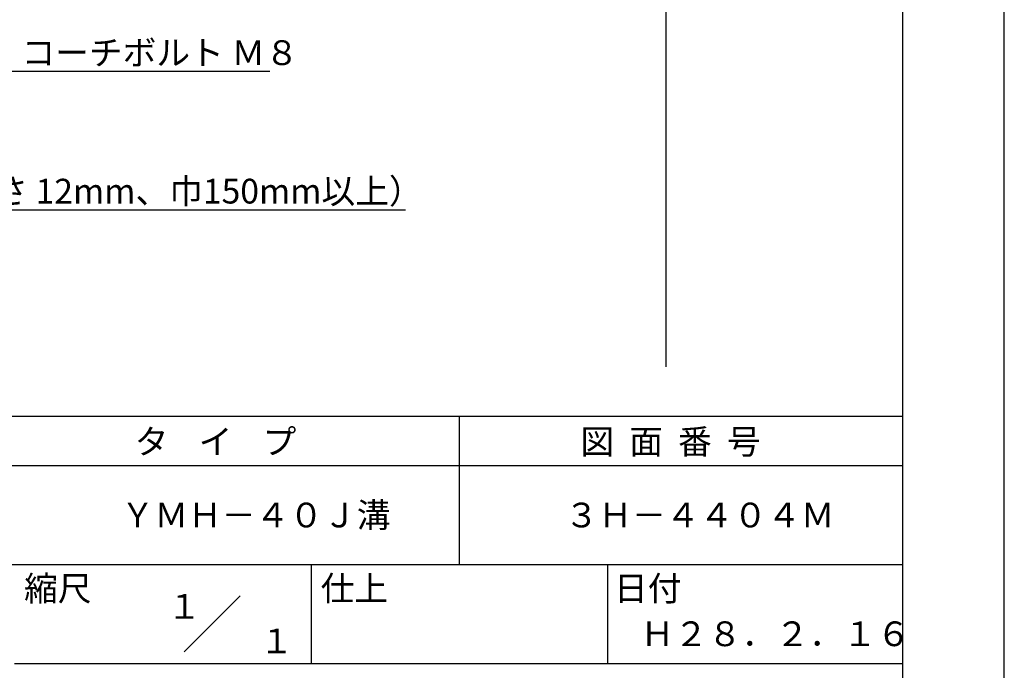
# Model space of a CAD drawing. Extents: x 0 to 210, y 0 to 297.
# Drawn here: x 110 to 210, y 42 to 108 of the extents above; entities that cross this region are included whole.
import ezdxf
from ezdxf.enums import TextEntityAlignment as Align

# ---------------------------------------------------------------- set-up
doc = ezdxf.new("R2010")
doc.units = 0
doc.header["$LTSCALE"] = 0.4
doc.layers.get('DEFPOINTS').update_dxf_attribs({"linetype": 'CONTINUOUS'})
doc.layers.add('DIMS', color=1, linetype='CONTINUOUS')
doc.layers.add('TITLE', color=7, linetype='CONTINUOUS')
doc.styles.get("Standard").update_dxf_attribs({"font": 'romans.shx', "bigfont": 'bigfont.shx'})

msp = doc.modelspace()

# ---------------------------------------------------------------- linework, layer by layer
at = {"layer": 'DEFPOINTS'}
msp.add_line((210, 0), (210, 297), dxfattribs=at)
at = {"layer": 'DIMS'}
msp.add_line((175.75, 227.375), (175.75, 72.5), dxfattribs=at)
for points in [[(73.175, 136.972), (108.3, 102.375), (135.711, 102.375)], [(63.259, 100.783), (84.75, 88.375), (149.416, 88.375)]]:
    msp.add_lwpolyline(points, dxfattribs=at)
at = {"layer": 'TITLE'}
for p, q in [((199.75, 12.625), (199.75, 284.375)), ((20, 67.5), (199.75, 67.5)), ((154.875, 67.5), (154.875, 52.5)), ((20, 62.5), (199.75, 62.5)), ((20, 52.5), (199.75, 52.5)), ((139.875, 52.5), (139.875, 42.5)), ((169.875, 52.5), (169.875, 42.5)), ((127.047, 43.672), (132.703, 49.328)), ((109.875, 42.5), (199.75, 42.5))]:
    msp.add_line(p, q, dxfattribs=at)

# ---------------------------------------------------------------- texts
at = {"layer": 'DIMS', "color": 7}
for s, p in [('コーチボルト Ｍ８', (110.592, 103)), ('木補強材（厚さ 12mm、巾150mm以上）', (87.375, 89))]:
    msp.add_text(s, height=2.5, dxfattribs=at).set_placement(p)
at = {"layer": 'TITLE'}
for s, p in [('タ    イ    プ', (122.042, 63.675)), ('図  面  番  号', (167.125, 63.675)), ('ＹＭＨ－４０Ｊ溝', (120.625, 56.25)), ('３Ｈ－４４０４Ｍ', (165.542, 56.25)), ('縮尺', (110.853, 48.829)), ('仕上', (140.853, 48.829)), ('日付', (170.52, 48.829)), ('Ｈ２８．２．１６', (173.208, 44.244))]:
    msp.add_text(s, height=2.5, dxfattribs=at).set_placement(p)
for s, p in [('１', (127.061, 48.266)), ('\u3000\u3000１', (132.99, 44.771))]:
    msp.add_text(s, height=2.5, dxfattribs=at).set_placement(p, align=Align.MIDDLE_CENTER)

doc.saveas('drawing.dxf')
